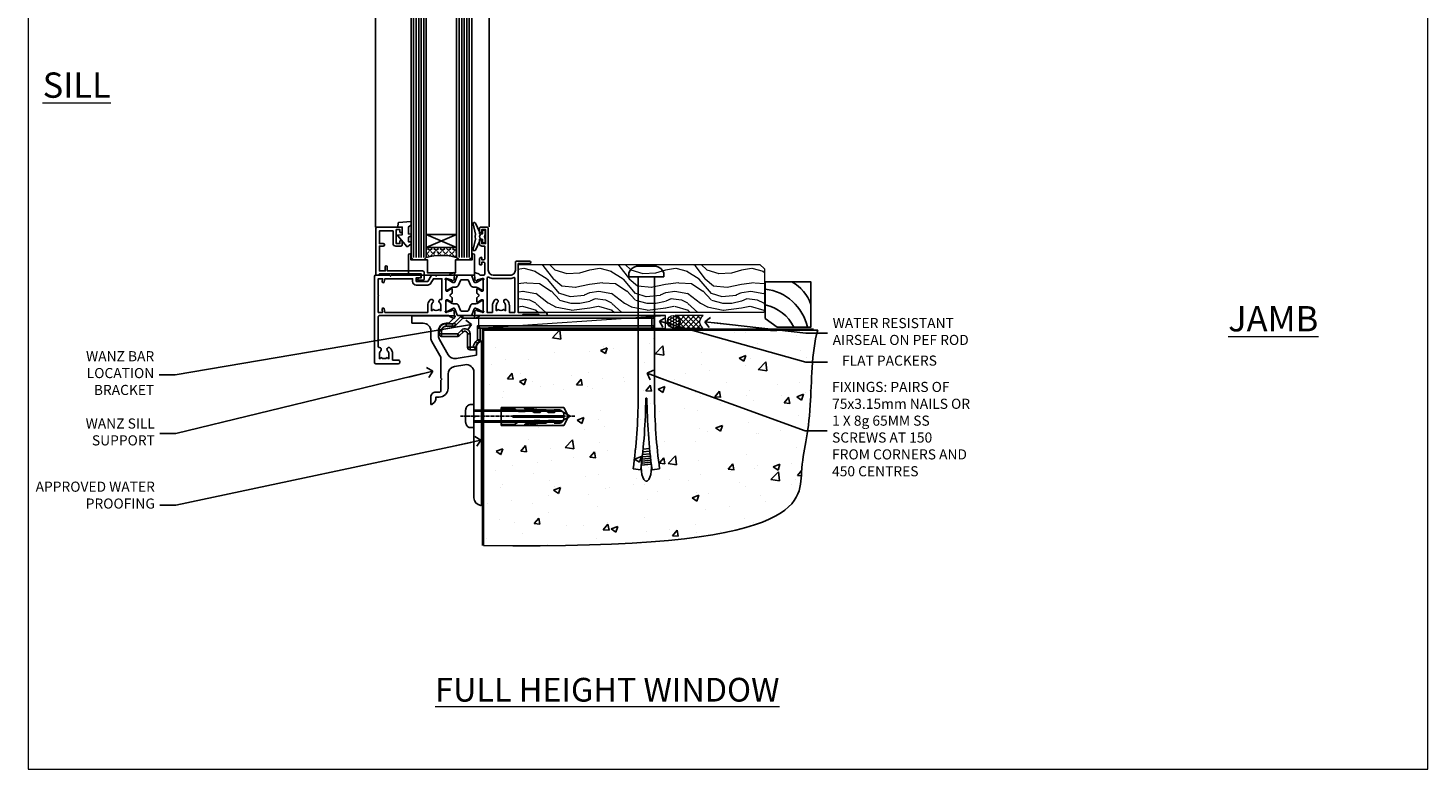
# Model space of a CAD drawing. Units: millimetres. Extents: x -33 to 7753, y -825 to 1143.
# Drawn here: x 3600 to 4153, y 0 to 293 of the extents above; entities that cross this region are included whole.
import ezdxf
from ezdxf import colors
from ezdxf.entities.mleader import LeaderData, LeaderLine
from ezdxf.math import Vec2, Vec3

# ---------------------------------------------------------------- set-up
doc = ezdxf.new("R2010")
doc.units = ezdxf.units.MM
doc.linetypes.add('CENTERLINE', pattern=[2, 1.25, -0.25, 0.25, -0.25])
doc.linetypes.add('Dashed', pattern=[564.444447, 282.222223, -282.222223])
doc.layers.add('Aluminium Systems Ltd Joinery Detail', color=7, linetype='Continuous')
doc.layers.add('Aluminium Systems Ltd Notes', color=7, linetype='Continuous')
doc.layers.add('Viewport', color=7, linetype='Continuous', plot=False)
doc.styles.add('ASL TXT 50', font='romans.shx', dxfattribs={"height": 100})
doc.styles.get("Standard").update_dxf_attribs({"font": 'arial.ttf'})

# ---------------------------------------------------------------- blocks, each defined once
blk = doc.blocks.new('Rawlplug')
at = {"color": 4, "linetype": 'Dashed'}
blk.add_lwpolyline([(-3.57, 0), (-3.57, -24.66), (0, -26.59), (3.57, -24.66), (3.57, 0)], close=True, dxfattribs=at)
for points in [[(-3.07, 0), (-3.07, -5.27), (-2.17, -6.48, -0.162386), (-2.07, -6.78), (-2.07, -9.38, -0.414214), (-2.57, -9.88), (-2.64, -9.88), (-2.64, -11.85, 0.236093), (-2.44, -12.25), (-1.78, -12.74, -0.236093), (-1.58, -13.14), (-1.58, -15.06, -0.618001), (-2.38, -15.46), (-2.64, -15.27), (-2.64, -17.49, 0.236093), (-2.44, -17.89), (-1.78, -18.38, -0.236093), (-1.58, -18.78), (-1.58, -20.7, -0.618001), (-2.38, -21.1), (-2.64, -20.91), (-2.64, -22.73, 0.472976), (-0.25, -24.69), (-0.25, -4.5), (0.25, -4.5), (0.25, -24.69, 0.472976), (2.64, -22.73), (2.64, -20.91), (2.38, -21.1, -0.618001), (1.58, -20.7), (1.58, -18.78, -0.236093), (1.78, -18.38), (2.44, -17.89, 0.236093), (2.64, -17.49), (2.64, -15.27), (2.38, -15.46, -0.618001), (1.58, -15.06), (1.58, -13.14, -0.236093), (1.78, -12.74), (2.44, -12.25, 0.236093), (2.64, -11.85), (2.64, -9.88), (2.57, -9.88, -0.414214), (2.07, -9.38), (2.07, -6.78, -0.162386), (2.17, -6.48), (3.07, -5.27), (3.07, 0)], [(-2.09, -15.56), (-2.5, -12.72), (-3.04, -9.42, 1), (-3.53, -9.5), (-2.99, -12.79), (-2.64, -15.27)], [(2.09, -15.56), (2.5, -12.72), (3.04, -9.42, -1), (3.53, -9.5), (2.99, -12.79), (2.64, -15.27)]]:
    blk.add_lwpolyline(points, format="xyb", dxfattribs=at)
blk = doc.blocks.new('JI834')
at = {"linetype": 'CENTERLINE'}
blk.add_line((0, 5.3), (0, -40.1), dxfattribs=at)
for p, q in [((-1.91, 0), (-1.91, -34.79)), ((1.91, 0), (1.91, -34.79))]:
    blk.add_line(p, q)
blk.add_lwpolyline([(4.55, 0), (4.55, 1.42, 0.269448), (3.79, 2.72, 0.057509), (2.62, 3.22, 0.072181), (2.06, 3.3), (-2.06, 3.3, 0.072181), (-2.62, 3.22, 0.057509), (-3.79, 2.72, 0.269448), (-4.55, 1.42), (-4.55, 0)], format="xyb", close=True)
blk.add_lwpolyline([(2.41, 0), (2.41, -33.92), (0, -38.1), (-2.41, -33.92), (-2.41, 0)])
blk = doc.blocks.new('Fibre Cement Sheet CC Concrete Floor Sill TL40')
at = {"flags": 128}
blk.add_lwpolyline([(13.97, 10.81), (18.47, 10.81, -0.414214), (21.47, 7.81), (21.47, 5.04, 0.131652), (21.87, 3.54), (25.07, -2, -0.131652), (25.47, -3.5), (25.47, -10.89), (25.87, -11.29), (25.47, -11.69), (25.47, -15.89, -0.414214), (24.97, -16.39), (23.47, -16.39, 0.414214), (21.47, -18.39), (21.47, -21.14, 0.668179), (21.9, -21.31), (22.88, -20.33, 0.198912), (23.47, -18.91), (23.47, -18.39), (24.77, -18.39, 0.414214), (28.27, -14.89), (28.27, -9.28, -0.36397), (30.75, -6.32), (34.95, -5.58, -0.466308), (38.47, -8.54), (38.47, -25.79), (38.87, -26.19), (38.47, -26.59), (38.47, -58.2, 0.387795), (41.2, -61.19, 0.441135), (41.47, -60.94), (41.47, 3.56, 0.668179), (41.04, 3.74), (40.06, 2.75, 0.198912), (39.47, 1.34), (39.47, -1.74), (31.48, -3.15, -0.315299), (28.36, -1.7), (24.87, 4.34, -0.131652), (24.47, 5.84), (24.47, 7.81, -0.414214), (27.47, 10.81), (28.37, 10.81, 0.198912), (28.54, 10.89), (31.04, 13.39, 0.668179), (30.87, 13.81), (13.97, 13.81), (13.97, 10.81)], format="xyb", dxfattribs=at)
at = {"layer": 'Aluminium Systems Ltd Joinery Detail', "rotation": 90}
for name, p in [('JI834', (38.47, -25.9, -1)), ('Rawlplug', (49.31, -26.08))]:
    blk.add_blockref(name, p, dxfattribs=at)
blk = doc.blocks.new('_Open90')
at = {"color": 0, "linetype": 'ByBlock', "lineweight": -2}
for p, q in [((0, 0), (-2.44, 0)), ((-0.5, 0.5), (0, 0)), ((0, 0), (-0.5, -0.5))]:
    blk.add_line(p, q, dxfattribs=at)
blk = doc.blocks.new('Title TL40 Full Height Window')
at = {"layer": 'Aluminium Systems Ltd Joinery Detail', "lineweight": 5, "insert": (0, 50.03), "char_height": 9.375, "width": 553.0825, "attachment_point": 1, "style": 'ASL TXT 50'}
blk.add_mtext('{\\fArial|b0|i0|c0|p34;\\W9.3452;\\L      \\W1;FULL HEIGHT WINDOW}', dxfattribs=at)
blk = doc.blocks.new('6.5x75 Hammer Screw')
for p, q in [((-6.95, 0), (-6.95, 1.5)), ((-6.95, 0), (6.95, 0)), ((-3.85, 4.15), (3.85, 4.15)), ((-3.22, -48), (-3.22, 0)), ((3.22, -48), (3.22, 0)), ((3.85, 4.15), (3.23, 4.15)), ((6.95, 0), (6.95, 1.5)), ((0.22, -48), (-0.22, -48)), ((-1.71, -72.08), (1.67, -71.76)), ((-1.61, -71.19), (1.58, -70.89)), ((-1.51, -70.25), (1.48, -69.97)), ((-1.41, -69.3), (1.38, -69.03)), ((-1.3, -68.2), (1.27, -67.95)), ((-5.22, -76), (-2.25, -76.4)), ((-2, -74.5), (1.95, -74.12)), ((-2, -74.5), (-2, -75.45)), ((-1.9, -73.68), (1.86, -73.32)), ((-1.81, -72.9), (1.77, -72.56)), ((2, -74.5), (2, -75.45)), ((2.25, -76.4), (5.22, -76))]:
    blk.add_line(p, q)
for centre, radius, start, end in [((-2.65, -0.4), 4.7, 104.823, 156.2272), ((2.65, -0.4), 4.7, 23.7728, 75.177), ((-229.88, -45.88), 226.67, 352.3642, 359.4645), ((-229.88, -45.88), 229.67, 352.3642, 359.4715), ((229.88, -45.88), 229.67, 180.5285, 187.6358), ((229.88, -45.88), 226.67, 180.5355, 187.6358), ((-2.37, -74.09), 0.546, 312.1884, 33.6736), ((-2.37, -73.32), 0.546, 331.4544, 14.7898), ((2.32, -72.95), 0.546, 164.5946, 208.9721), ((2.32, -73.72), 0.546, 146.1373, 227.8116)]:
    blk.add_arc(centre, radius, start, end)
blk.add_ellipse((0, -75.45), major_axis=(0, -5.4), ratio=0.37037, start_param=4.712389, end_param=7.853982)
blk = doc.blocks.new('Fibre Cement Sheet CC TL40 Floor Liner Awning')
at = {"layer": 'Aluminium Systems Ltd Joinery Detail', "lineweight": 5}
h = blk.add_hatch(dxfattribs=at)
h.set_pattern_fill('WOOD-3', color=256, scale=97.5, angle=30, style=0, pattern_type=2)
h.set_pattern_definition([(4.7636, (491.725, -7171.138), (-330.0000284, -29.999746), [3.61248, -357.63537]), (348.6901, (495.325, -7170.838), (120.0000226, -29.999929), [4.58913, -148.38147]), (315, (499.825, -7171.738), (-3e-14, -30.00001), [3.39411, -39.03228]), (313.1524, (502.2249, -7174.138), (420.00008502, -449.99992613), [6.57951, -651.37185]), (347.0054, (506.7249, -7178.938), (-270.000023, 59.9999273), [4.00251, -396.24741]), (360, (510.625, -7179.838), (30, -30), [7.5, -22.5]), (9.4623, (518.125, -7179.838), (-150.0000232, -29.9999442), [3.64965, -178.83321]), (5.7106, (491.725, -7179.238), (-269.9999827, -30.0000394), [3.01497, -298.48131]), (360, (494.725, -7178.938), (30, -30), [4.5, -25.5]), (331.6992, (499.2249, -7178.938), (329.9998536, -180.0002662), [4.42944, -438.51525]), (307.875, (503.125, -7181.038), (-120.0000559, 149.999973), [6.84105, -335.21157]), (320.7106, (507.3249, -7186.438), (180.0000192, -149.99998896), [4.26381, -422.11632]), (353.6598, (510.625, -7189.138), (239.9999821, -30.0000474), [5.43324, -266.22831]), (11.8887, (516.0249, -7189.738), (-419.99991903, -90.00031606), [5.82495, -576.66969]), (6.7098, (491.7249, -7188.538), (270.00002993, 29.99981644), [5.13516, -508.3821]), (356.6335, (496.8249, -7187.938), (479.99997966, -30.0003289), [5.10882, -505.77279]), (326.3099, (501.925, -7188.238), (-59.999987, 30.00004), [5.40834, -102.75822]), (312.5104, (506.4249, -7191.238), (299.99972155, -330.0002602), [4.88364, -483.48096]), (345.0686, (509.7249, -7194.838), (330.00001605, -89.9999086), [4.65726, -461.06799]), (360, (514.225, -7196.038), (30, -30), [3.6, -26.4]), (12.9946, (517.8249, -7196.038), (270.000023, 59.9999273), [4.00251, -396.24741]), (360, (501.025, -7166.038), (30, -30), [0, -30]), (136.8476, (505.2249, -7170.538), (449.99992613, -420.00008502), [6.57951, -651.37185]), (153.4349, (500.425, -7196.038), (-29.999975, 30.00004), [2.68329, -64.39875]), (171.8699, (498.025, -7194.838), (-179.9999933, 29.9999807), [4.24263, -207.88938]), (203.1986, (493.825, -7194.238), (-149.999992, -60.0000398), [2.28474, -226.18845]), (333.4349, (505.225, -7170.538), (29.999975, -30.00004), [3.35409, -63.72795]), (353.2902, (508.2249, -7172.038), (-270.00002993, 29.99981644), [5.13516, -508.3821]), (10.1247, (513.3249, -7172.638), (509.99996369, 90.00025766), [8.53287, -844.75488]), (10.3048, (491.725, -7167.838), (180.0000288, 29.9998463), [3.35409, -332.05608]), (344.4759, (495.0249, -7167.238), (-330.00003074, 89.99993333), [5.60445, -554.84178]), (317.1211, (500.4249, -7168.738), (-390.0000238, 359.9999926), [5.7315, -567.41769]), (325.3048, (504.6249, -7172.638), (299.99982777, -210.0002583), [4.74342, -469.59822]), (350.5377, (508.525, -7175.338), (150.0000232, -29.9999442), [5.47449, -177.0084]), (6.5819, (513.9249, -7176.238), (-510.00004314, -59.99960101), [7.85175, -777.3234]), (8.1301, (491.725, -7175.338), (-179.9999933, -29.9999807), [4.24263, -207.88938]), (348.6901, (495.925, -7174.738), (120.0000226, -29.999929), [4.58913, -148.38147]), (317.4896, (500.4249, -7175.638), (-330.0002602, 299.99972155), [4.88364, -483.48096]), (315, (504.025, -7178.938), (-3e-14, -30.00001), [5.51544, -36.91098]), (342.646, (507.9249, -7182.838), (-390.00006057, 119.99983507), [5.02893, -497.86272]), (3.3665, (512.7249, -7184.338), (-479.99997966, -30.0003289), [5.10882, -505.77279]), (17.1027, (517.8249, -7184.038), (300.0000519, 89.9998648), [4.08045, -403.96368]), (8.7462, (491.7249, -7182.838), (209.9999801, 30.0001259), [3.94587, -390.64251]), (345.0686, (495.6249, -7182.238), (330.00001605, -89.9999086), [4.65726, -461.06799]), (327.9946, (500.125, -7183.438), (-149.9999683, 90.0000332), [5.6604, -277.35906]), (310.1009, (504.9249, -7186.438), (-329.9999418, 390.00005789), [7.45185, -737.7327]), (344.0546, (509.725, -7192.138), (-120.0000038, 29.9999967), [4.36806, -214.03524]), (6.009, (513.9249, -7193.338), (299.99999253, 29.99997952), [5.7315, -567.41769]), (23.1986, (519.625, -7192.738), (149.999992, 60.0000398), [2.28474, -226.18845]), (9.4623, (491.725, -7191.838), (-150.0000232, -29.9999442), [3.64965, -178.83321]), (349.992, (495.3249, -7191.238), (329.99998664, -60.00010416), [5.17881, -512.7015]), (322.5946, (500.4249, -7192.138), (389.99977395, -300.00029858), [6.42027, -635.60775]), (330.9454, (505.525, -7166.038), (210.0000115, -120.0000008), [3.08868, -305.78022]), (349.2157, (508.2249, -7167.538), (-479.9999851, 90.0000165), [6.41328, -634.91349]), (7.125, (514.525, -7168.738), (-210.0000114, -29.9999485), [7.25604, -234.6117])])
h.paths.add_polyline_path([(89.79, 17.31), (87.81, 19.08), (-7.59, 19.08), (-7.59, 0), (89.35, 0), (89.79, 0.41)])
h = blk.add_hatch(dxfattribs=at)
h.set_pattern_fill('HONEY', color=256, scale=0.221113, angle=360, style=0)
h.set_pattern_definition([(0, (-466.4952, -267.321), (1.0530483, 0.60797756), [0.7020322, -1.4040644]), (120, (-466.4952, -267.321), (-1.05304816, 0.6079778), [0.7020322, -1.4040644]), (60, (-466.4952, -267.321), (1e-07, 1.21595534), [-1.4040644, 0.7020322])])
edge = h.paths.add_edge_path()
edge.add_arc((53.83, -3.63), 2.5, 0, 180)
edge.add_arc((53.83, -3.63), 2.5, 180, 360)
h = blk.add_hatch(dxfattribs=at)
h.set_pattern_fill('NET', color=256, scale=0.442225, angle=225, style=0)
h.set_pattern_definition([(315, (-1833.9544, 4374.442), (-0.99282344, -0.99282344), []), (225, (-1833.9544, 4374.442), (-0.99282344, 0.99282344), [])])
edge = h.paths.add_edge_path()
edge.add_line((65.43, -6.19), (54.69, -6.2))
edge.add_arc((53.86, -3.74), 2.6, -71.2564, 76.9454)
edge.add_line((54.44, -1.2), (65.48, -1.2))
edge.add_arc((67.38, -3.71), 3.15, 127.1389, 231.8374)
at = {"elevation": -1}
blk.add_lwpolyline([(94.75, -5.82), (108.03, -5.82), (108.03, 12.18), (90.03, 12.18), (90.03, -2.28), (94.75, -5.82)], dxfattribs=at)
for centre, radius, start, end in [((92.89, -1.78, -1), 15.93, 18.1551, 61.2344), ((87.97, -9.72, -1), 19.11, 11.7794, 83.8215), ((86.34, -13.26, -1), 16.79, 26.345, 77.3246)]:
    blk.add_arc(centre, radius, start, end)
at = {"layer": 'Aluminium Systems Ltd Joinery Detail', "lineweight": 5}
blk.add_line((-23.3, -6.2), (50.64, -1.2), dxfattribs=at)
for points in [[(89.35, 0), (89.35, 0), (89.35, 0), (89.35, 0), (89.35, 0), (-7.59, 0), (-7.59, 19.08), (87.91, 19.08), (89.79, 17.31), (89.79, 0.41)], [(-23.3, -6.2), (50.64, -6.2), (50.64, -1.2), (-23.3, -1.2)]]:
    blk.add_lwpolyline(points, close=True, dxfattribs=at)
blk.add_lwpolyline([(54.42, -6.21), (65.43, -6.19, -0.491511), (65.48, -1.2), (54.44, -1.2, -0.810102)], format="xyb", close=True, dxfattribs=at)
at = {"layer": 'Aluminium Systems Ltd Joinery Detail', "lineweight": 5, "ltscale": 0.12}
blk.add_circle((53.83, -3.63), 2.5, dxfattribs=at)
blk.add_blockref('6.5x75 Hammer Screw', (43.06, 14.2))
blk = doc.blocks.new('Page Layout')
at = {"layer": 'Aluminium Systems Ltd Joinery Detail', "color": 8, "lineweight": 5}
blk.add_lwpolyline([(0, 730.13), (0, 0), (553.08, 0), (553.08, 730.13)], close=True, dxfattribs=at)
blk = doc.blocks.new('V171-22324')
at = {"flags": 128}
for points in [[(16.5, 32.5), (21.06, 32.5), (22.36, 34.75, -0.267979), (22.79, 35), (24, 35), (24.4, 34.6), (24.8, 35), (29.4, 35, 0.359642), (29.69, 35.24, -0.263852), (29.89, 35.47), (31.3, 35.98, -0.548619), (31.7, 35.67), (31.49, 33.31, -0.176327), (31.41, 33.12), (31.04, 32.76, -0.198912), (30.9, 32.7, -0.065543), (30.85, 32.71, -0.267949), (30.71, 32.85), (30.66, 33.02, 0.267949), (30.52, 33.16), (28.54, 33.69, 0.065543), (28.46, 33.7), (28.3, 33.7, 0.688501), (28.1, 33.18, -0.213422), (28.2, 32.95), (28.2, 29, 0.414214), (28.5, 28.7), (28.72, 28.7, 0.137852), (28.88, 28.74), (30.4, 29.67, -0.585498), (30.7, 29.5), (30.7, 27.97, -0.261434), (30.51, 27.63), (30.03, 27.34, 0.561225), (30.03, 26.66), (30.51, 26.37, -0.261434), (30.7, 26.03), (30.7, 24.5, -0.585498), (30.4, 24.33), (28.88, 25.26, 0.137852), (28.72, 25.3), (28.5, 25.3, 0.414214), (28.2, 25), (28.2, 21.05, -0.213422), (28.1, 20.82, 0.688501), (28.3, 20.3), (28.46, 20.3, 0.065543), (28.54, 20.31), (30.52, 20.84, 0.267949), (30.66, 20.98), (30.71, 21.15, -0.267949), (30.85, 21.29, -0.065543), (30.9, 21.3, -0.198912), (31.04, 21.24), (31.41, 20.88, -0.176327), (31.49, 20.69), (31.7, 18.33, -0.548619), (31.3, 18.02), (29.89, 18.53, -0.263851), (29.69, 18.76, 0.359641), (29.4, 19), (2, 19, 0.414214), (1.5, 18.5), (1.5, 6.93, 0.414214), (2, 6.43, -0.665907), (2.53, 5.15, 0.197279), (2, 3.85), (2, 2), (2.3, 2), (2.66, 2.43, 0.36397), (5.04, 2.43), (5.4, 2), (5.7, 2), (5.7, 3.85, 0.197279), (5.17, 5.15, -1), (6.23, 6.2, -0.197279), (7.2, 3.85), (7.2, 1.4), (9.5, 1.4, -0.414214), (10, 0.9), (10, 0.5, -0.414214), (9.5, 0), (0.5, 0, -0.414214), (0, 0.5), (0, 34.5, -0.414211), (0.5, 35), (6, 35), (6.4, 34.6), (6.8, 35), (18, 35, -1), (18, 34), (16.5, 34)], [(3.01, 21.47), (3.23, 20.3), (1.5, 20.3), (1.5, 26.65, 0.333333), (1.5, 27.25), (1.5, 33.6), (3.21, 33.6), (3.01, 32.53, 1), (3.89, 32.37), (4.13, 33.6), (15.1, 33.6), (15.1, 32.5, 0.414214), (16.5, 31.1), (21.06, 31.1, 0.267979), (22.27, 31.8), (23.31, 33.6), (26.7, 33.6), (26.7, 25.59, -0.494631), (26.45, 25.4, 0.766728), (25.72, 24.15, -0.197279), (26.25, 22.85), (26.25, 21), (25.95, 21), (25.59, 21.43, -0.36397), (23.21, 21.43), (22.85, 21), (22.55, 21), (22.55, 22.85, -0.197279), (23.08, 24.15, 1), (22.02, 25.2, 0.197279), (21.05, 22.85), (21.05, 20.3), (4.14, 20.3), (3.89, 21.63, 1)]]:
    blk.add_lwpolyline(points, format="xyb", close=True, dxfattribs=at)
blk = doc.blocks.new('V170-22325')
at = {"flags": 128}
for points in [[(2.98, 10.7, -0.137852), (2.82, 10.74), (1.3, 11.67, 0.585498), (1, 11.5), (1, 9.97, 0.261434), (1.19, 9.63), (1.67, 9.34, -0.561225), (1.67, 8.66, 0), (1.67, 8.66), (1.19, 8.37, 0.261434), (1, 8.03), (1, 6.5, 0.585498), (1.3, 6.33), (2.82, 7.26, -0.137852), (2.98, 7.3), (3.2, 7.3, -0.414214), (3.5, 7), (3.5, 3.05, 0.213422), (3.6, 2.82, -0.688501), (3.4, 2.3), (3.24, 2.3, -0.065543), (3.16, 2.31), (1.18, 2.84, -0.267949), (1.04, 2.98), (0.99, 3.15, 0.57735), (0.66, 3.24), (0.29, 2.88, 0.176327), (0.21, 2.69), (0, 0.33, 0.548619), (0.4, 0.02), (1.81, 0.53, 0.26379), (2.01, 0.76, -0.359705), (2.3, 1), (18.8, 1), (19.2, 1.4), (25.4, 1.4), (25.8, 1), (28.2, 1, 1), (28.2, 2.2), (17.3, 2.2), (17.3, 21.6), (21.8, 21.6, 1), (21.8, 22.6), (16.7, 22.6, 0.414214), (16.2, 22.1), (16.2, 19, -0.414214), (14.2, 17), (7.5, 17, -0.414208), (5.5, 19), (5.5, 35.5, 0.414214), (5, 36), (2.5, 36, 0.414214), (2, 35.5), (2, 34.2, 1), (2.9, 34.2), (2.9, 35), (4.4, 35), (4.4, 29.5), (2.9, 29.5), (2.9, 30.3, 1), (2, 30.3), (2, 29.5, 0.414214), (3, 28.5), (4.1, 28.5), (4.1, 23.4, -0.414214), (3.8, 23.1), (2.9, 23.1), (2.9, 23.9, 0.668179), (2.56, 24.04), (2.06, 23.54, 0.198912), (2, 23.4), (2, 21.3, 0.414214), (2.2, 21.1), (2.7, 21.1, 0.414214), (2.9, 21.3), (2.9, 22.1), (3.8, 22.1, -0.414214), (4.1, 21.8), (4.1, 17.5, -0.414214), (3.6, 17), (2.3, 17, -0.359642), (2.01, 17.24, 0.263852), (1.81, 17.47), (0.4, 17.98, 0.548619), (0, 17.67), (0.21, 15.31, 0.176327), (0.29, 15.12), (0.66, 14.76, 0.57735), (0.99, 14.85), (1.04, 15.02, -0.267949), (1.18, 15.16), (3.16, 15.69, -0.065543), (3.24, 15.7), (3.4, 15.7, -0.688501), (3.6, 15.18, 0.213422), (3.5, 14.95), (3.5, 11, -0.414214), (3.2, 10.7)], [(16, 2.3), (13.85, 2.3), (13.85, 4.85, 0.197279), (12.88, 7.2, 1), (11.82, 6.15, -0.197279), (12.35, 4.85), (12.35, 3), (12.05, 3), (11.69, 3.43, -0.36397), (9.31, 3.43), (8.95, 3), (8.65, 3), (8.65, 4.85, -0.197279), (9.18, 6.15, 1), (8.12, 7.2, 0.197279), (7.15, 4.85), (7.15, 2.3), (5, 2.3), (5, 15.77, -0.587617), (5.76, 16.19, 0.139459), (7.5, 15.7), (14.2, 15.7, 0.119256), (15.71, 16.07, -0.56119), (16, 15.89)]]:
    blk.add_lwpolyline(points, format="xyb", close=True, dxfattribs=at)
blk = doc.blocks.new('Tech 953241')
at = {"color": 2}
blk.add_lwpolyline([(8.99, 3.85), (9.75, 1.95, 0.305731), (10.87, 1.2), (11.74, 1.2, -0.131652), (12.34, 1.04), (14.05, 0.05, 0.131652), (14.25, 0), (14.4, 0, 0.414214), (14.8, 0.4), (14.8, 3.8, 0.414214), (14.4, 4.2), (14.25, 4.2, 0.131652), (14.05, 4.15), (12.34, 3.16, -0.131652), (11.74, 3), (11.56, 3, -0.305731), (11.28, 3.19), (10.29, 5.65, 0.305731), (9.92, 5.9), (9.92, 5.9), (4.88, 5.9, 0.305731), (4.51, 5.65), (3.52, 3.19, -0.305731), (3.24, 3), (3.06, 3, -0.131652), (2.46, 3.16), (0.75, 4.15, 0.131652), (0.55, 4.2), (0.4, 4.2, 0.414214), (0, 3.8), (0, 0.4, 0.414214), (0.4, 0), (0.55, 0, 0.131652), (0.75, 0.05), (2.46, 1.04, -0.131652), (3.06, 1.2), (3.93, 1.2, 0.305731), (5.05, 1.95), (5.81, 3.85, -0.305731), (6.18, 4.1), (8.62, 4.1, -0.305731)], format="xyb", close=True, dxfattribs=at)
blk = doc.blocks.new('V171-14CCB-V170')
for name, p in [('V170-22325', (39.5, 18)), ('V171-22324', (0, 0)), ('Tech 953241', (28.2, 29.1))]:
    blk.add_blockref(name, p)
at = {"xscale": -1, "rotation": 180}
blk.add_blockref('Tech 953241', (28.2, 24.9), dxfattribs=at)
blk = doc.blocks.new('MG001B')
blk.add_lwpolyline([(-12.1, 2.05), (-12.1, 0), (-5.5, 0), (-5.5, -5.1), (5.5, -5.1), (5.5, 0), (12.1, 0), (12.1, 2.05, -1), (13, 2.05), (13, -6), (-13, -6), (-13, 2.05, -1)], format="xyb", close=True)
blk = doc.blocks.new('V182-22337')
at = {"flags": 128}
blk.add_lwpolyline([(0.5, 21), (10, 21, -0.414214), (10.5, 20.5), (10.5, 19.2, -1), (9.6, 19.2), (9.6, 20), (8.1, 20), (8.1, 14.5), (9.6, 14.5), (9.6, 15.3, -1), (10.5, 15.3), (10.5, 14, -0.414214), (10, 13.5), (7.9, 13.5, -0.414214), (6.9, 14.5), (6.9, 19.5), (1.5, 19.5), (1.5, 14.5), (3, 14.5, -1), (3, 13.5), (1.5, 13.5), (1.5, 3.7), (3.8, 3.7), (3.8, 5.3, -1), (4.6, 5.3), (4.6, 3.7), (18.45, 3.7, -0.414214), (19.2, 2.95), (19.2, 0.75, -0.414214), (18.45, 0), (16.7, 0, -0.668179), (16.56, 0.34), (17.22, 1), (18, 1), (18, 2.5), (1.5, 2.5), (1, 2), (0.2, 2, -0.414214), (0, 2.2), (0, 20.5, -0.41305)], format="xyb", close=True, dxfattribs=at)
blk = doc.blocks.new('DY435')
blk.add_lwpolyline([(4.25, 4.89), (4.25, 7.83), (5.25, 8.46), (5.25, 9.96), (0.33, 9.53, 0.36397), (0.15, 9.34), (0, 7.68), (1.75, 7.68), (1.75, 4.68), (0, 4.52), (0, 4.22), (3.54, 0), (3.95, 0), (5.25, 1.1), (5.25, 1.9), (4.25, 1.81), (4.25, 3.69), (5.25, 4.18), (5.25, 4.98)], format="xyb", close=True)
blk = doc.blocks.new('DY221-Comp')
blk.add_lwpolyline([(-1.82, -0.88), (-2.1, -0.96, 0.339454), (-2.25, -1.15), (-2.25, -1.8, -0.105249), (-2.27, -1.88), (-3.79, -5.3, -0.913392), (-4.74, -4.98), (-3.77, -1.02, 0.125736), (-3.77, -0.92), (-4, -0.05, -0.131652), (-4, 0.05), (-3.77, 0.92, 0.125736), (-3.77, 1.02), (-4.74, 4.98, -0.913392), (-3.79, 5.3), (-2.27, 1.88, -0.105249), (-2.25, 1.8), (-2.25, 1.15, 0.339454), (-2.1, 0.96), (-1.82, 0.88)], format="xyb")
blk.add_lwpolyline([(0, 1.12), (-0.3, 0), (0, -1.13), (0, -2.5), (-1, -2.5), (-1, -1.12, -0.447214), (-2.25, 0, -0.447214), (-1, 1.12), (-1, 2.5), (0, 2.5)], format="xyb", close=True)
blk = doc.blocks.new('TL40 Window Sill')
at = {"layer": 'Aluminium Systems Ltd Joinery Detail'}
h = blk.add_hatch(dxfattribs=at)
h.set_pattern_fill('ANGLE', color=256, scale=0.25, angle=45)
h.set_pattern_definition([(45, (122.192, 201.2288), (-1.234785, 1.234785), [1.27, -0.47625]), (135, (122.192, 201.2288), (-1.234785, -1.234785), [1.27, -0.47625])])
h.paths.add_polyline_path([(74.03, 25.5), (74.03, 21.5, -0.12986), (86.03, 21.5), (86.03, 25.5)])
at = {"layer": 'Aluminium Systems Ltd Joinery Detail', "linetype": 'Continuous'}
for p, q in [((61.13, 179.97, 1), (61.13, 33.62, 1)), ((61.13, 179.97, 1), (61.13, 33.62, 1)), ((106.13, 179.97, 1), (106.13, 33.5, 1)), ((106.13, 179.97, 1), (106.13, 33.5, 1))]:
    blk.add_line(p, q, dxfattribs=at)
at = {"layer": 'Aluminium Systems Ltd Joinery Detail'}
for p, q in [((69.03, 21.5, 1), (69.03, 179.97, 1)), ((70.03, 21.5, 1), (70.03, 179.97, 1)), ((71.03, 21.5, 1), (71.03, 179.97, 1)), ((72.03, 21.5, 1), (72.03, 179.97, 1)), ((73.03, 21.5, 1), (73.03, 179.97, 1)), ((87.03, 21.5, 1), (87.03, 179.97, 1)), ((88.03, 21.5, 1), (88.03, 179.97, 1)), ((89.03, 21.5, 1), (89.03, 179.97, 1)), ((90.03, 21.5, 1), (90.03, 179.97, 1)), ((91.03, 21.5, 1), (91.03, 179.97, 1)), ((74.03, 30.63, 1), (86.03, 25.5, 1)), ((86.03, 30.63, 1), (74.03, 25.5, 1))]:
    blk.add_line(p, q, dxfattribs=at)
at = {"layer": 'Aluminium Systems Ltd Joinery Detail', "linetype": 'Continuous', "elevation": 1}
blk.add_lwpolyline([(108.39, 179.97), (81.62, 179.97), (80.86, 182.04), (80.45, 178.55), (79.57, 179.97), (59.31, 179.97)], dxfattribs=at)
blk.add_lwpolyline([(108.39, 179.97), (81.62, 179.97), (80.86, 182.04), (80.45, 178.55), (79.57, 179.97), (59.31, 179.97)], dxfattribs=at)
at = {"layer": 'Aluminium Systems Ltd Joinery Detail', "elevation": 1}
for points in [[(68.03, 179.97), (68.03, 21.5), (69.03, 20.5), (69.03, 20.5), (73.03, 20.5), (74.03, 21.5), (74.03, 179.97)], [(86.03, 179.97), (86.03, 21.5), (87.03, 20.5), (87.03, 20.5), (91.03, 20.5), (92.03, 21.5), (92.03, 179.97)]]:
    blk.add_lwpolyline(points, dxfattribs=at)
blk.add_lwpolyline([(74.03, 25.5), (86.03, 25.5), (86.03, 30.63), (74.03, 30.63)], close=True, dxfattribs=at)
at = {"layer": 'Aluminium Systems Ltd Joinery Detail'}
blk.add_arc((80.03, -1.21, 1), 23.49, 75.202, 104.798, dxfattribs=at)
at = {"layer": 'Aluminium Systems Ltd Joinery Detail', "xscale": -1}
for name, p in [('V171-14CCB-V170', (106.53, -20.5, 1)), ('DY221-Comp', (62.77, 29.75, 1)), ('V182-22337', (106.03, 12.5, 1)), ('DY435', (97.28, 25.82, 1)), ('MG001B', (80.03, 20.5, 1))]:
    blk.add_blockref(name, p, dxfattribs=at)
blk = doc.blocks.new('MO252')
for p, q in [((9.34, 12.5), (8.63, 13.21)), ((9.34, 13.5), (9.34, 12.5)), ((84, 12.5), (84, 13.5)), ((85, 12.5), (84, 12.5)), ((1, 7.5), (0, 7.5)), ((0, 6.3), (1, 6.3)), ((1, 6.3), (1, 5.3)), ((2.8, 10.3), (2.8, 9.3)), ((5.31, 10.3), (5.31, 9.3)), ((6.01, 10.59), (6.72, 9.89)), ((7.38, 5.3), (7.38, 6.3)), ((7.38, 6.3), (8.09, 5.59)), ((8.82, 7.74), (9.52, 7.03)), ((11.23, 6.33), (12.23, 6.33)), ((16.23, 8.5), (15.23, 9.5)), ((85, 9.5), (84, 9.5)), ((84, 9.5), (84, 8.5)), ((11.23, 1), (12.23, 1)), ((12.23, 1), (12.23, 0)), ((14.6, 1.02), (13.6, 1.02)), ((13.6, 1), (14.6, 0)), ((14.54, 3.28), (15.24, 2.58)), ((16.23, 3.98), (15.23, 3.98)), ((15.23, 3.98), (15.94, 3.27))]:
    blk.add_line(p, q)
for points in [[(9.52, 7.03), (8.09, 5.59, -0.198912), (7.38, 5.3), (1, 5.3, -0.414214), (0, 6.3), (0, 7.5, -0.414214), (2.8, 10.3), (5.31, 10.3, 0.198912), (6.01, 10.59), (8.63, 13.21, -0.198912), (9.34, 13.5), (84, 13.5, -0.414214), (85, 12.5), (85, 9.5, -0.414214), (84, 8.5), (16.23, 8.5), (16.23, 3.98, -0.198912), (15.94, 3.27), (15.24, 2.58, 0.198912), (14.6, 1.02), (14.6, 0), (12.23, 0, -0.414214), (11.23, 1), (11.23, 6.33, 0.668179)], [(8.82, 7.74), (7.38, 6.3), (1, 6.3), (1, 7.5, -0.414214), (2.8, 9.3), (5.31, 9.3, 0.198912), (6.72, 9.89), (9.34, 12.5), (84, 12.5), (84, 9.5), (15.23, 9.5), (15.23, 3.98), (14.54, 3.28, 0.198912), (13.6, 1.02), (13.6, 1), (12.23, 1), (12.23, 6.33, 0.668179)]]:
    blk.add_lwpolyline(points, format="xyb", close=True)
blk = doc.blocks.new('90 Concrete Sill CC')
at = {"layer": 'Aluminium Systems Ltd Joinery Detail'}
h = blk.add_hatch(dxfattribs=at)
h.set_pattern_fill('AR-CONC', color=256, scale=0.15)
h.set_pattern_definition([(50, (-5502.435, -2529.092), (27.3277, -2.39086), [2.8575, -31.4325]), (355, (-5502.435, -2529.092), (-5.28651, 28.65853), [2.286, -25.14609]), (100.45144, (-5500.158, -2529.29), (22.04119, 26.26766), [2.4285, -26.71354]), (46.1842, (-5502.435, -2521.472), (40.66186, -6.30635), [4.28625, -47.14875]), (96.63556, (-5499.046, -2521.997), (35.61062, 37.11392), [3.64275, -40.07034]), (351.18415, (-5502.435, -2521.47), (35.61062, 37.11392), [3.429, -37.71896]), (21, (-5498.625, -2523.377), (22.74216, -15.33978), [2.8575, -31.4325]), (326, (-5498.625, -2523.377), (9.2703, 27.6282), [2.286, -25.146]), (71.45144, (-5496.73, -2524.655), (32.01246, 12.28842), [2.4285, -26.71349]), (37.5, (-5502.435, -2529.092), (0.46329, 12.683256), [0, -24.8412, 0, -25.527, 0, -25.24125]), (7.5, (-5502.435, -2529.092), (10.02295, 15.027086), [0, -14.5542, 0, -24.2697, 0, -9.62025]), (327.5, (-5510.931, -2529.092), (20.33859, -0.859312), [0, -9.525, 0, -29.718, 0, -39.4335]), (317.5, (-5514.741, -2529.092), (22.219377, 3.813974), [0, -12.3825, 0, -19.7358, 0, -28.0035])])
edge = h.paths.add_edge_path()
edge.add_line((79.91, 73.44), (79.91, -11.64))
edge.add_spline(control_points=[(79.91, -11.64), (206.92, -13.51), (203.26, 18.67), (209.78, 35.6), (209.42, 64.81), (211.98, 73.44)], knot_values=[177.537471, 177.537471, 177.537471, 177.537471, 227.455421, 263.56182, 289.18489, 289.18489, 289.18489, 289.18489], degree=3, periodic=0)
edge.add_line((211.98, 73.44), (79.91, 73.44))
at = {"layer": 'Aluminium Systems Ltd Joinery Detail', "linetype": 'Dashed', "ltscale": 0.01, "const_width": 0.5, "elevation": -1}
blk.add_lwpolyline([(79.41, -11.64), (79.41, 73.94), (210.39, 73.94)], dxfattribs=at)
at = {"layer": 'Aluminium Systems Ltd Joinery Detail', "elevation": -1}
blk.add_lwpolyline([(79.91, -11.64), (79.91, 73.44), (211.98, 73.44)], dxfattribs=at)
at = {"layer": 'Aluminium Systems Ltd Joinery Detail'}
blk.add_open_spline([(79.91, -11.64), (206.92, -13.51, -1), (203.26, 18.67, -0.99), (209.78, 35.6, -1), (209.42, 64.81, -1), (211.98, 73.44, -1)], degree=3, knots=[177.537471, 177.537471, 177.537471, 177.537471, 227.455421, 263.56182, 289.18489, 289.18489, 289.18489, 289.18489], dxfattribs=at)
blk = doc.blocks.new('Fibre Cement Sheet CC Concrete Floor Sill Text TL40')
at = {"layer": 'Aluminium Systems Ltd Notes', "color": 3, "lineweight": 5, "ltscale": 0.12}
ml = blk.add_multileader_mtext('Standard', dxfattribs=at)
ml.set_content('WANZ BAR LOCATION BRACKET', color=3)
ml.set_leader_properties(color=8)
ml.set_arrow_properties(name='OPEN90')
ml.build(insert=Vec2(0, 0))
ml.multileader.update_dxf_attribs({"text_left_attachment_type": 2, "text_right_attachment_type": 2})
ctx = ml.context
ctx.base_point, ctx.plane_origin = Vec3(-13.04, 96.88), Vec3(-58.59, 4.68)
ctx.left_attachment, ctx.right_attachment, ctx.text_align_type = 2, 2, 2
notes = []
notes.append((ctx, [(1, (1, 1, 0), (26.61, 96.88), (-1, 0), 6.29, [(0, [(143.68, 116.79)], 0, [])])]))
ctx.mtext.insert, ctx.mtext.width, ctx.mtext.defined_height, ctx.mtext.alignment, ctx.mtext.line_spacing_style, ctx.mtext.flow_direction = Vec3(18.31, 106.21), 49.8798, 9.45, 3, 2, 5
ml = blk.add_multileader_mtext('Standard', dxfattribs=at)
ml.set_content('WANZ SILL SUPPORT', color=3)
ml.set_leader_properties(color=8)
ml.set_arrow_properties(name='OPEN90')
ml.build(insert=Vec2(0, 0))
ml.multileader.update_dxf_attribs({"text_left_attachment_type": 2, "text_right_attachment_type": 2})
ctx = ml.context
ctx.base_point, ctx.plane_origin = Vec3(-12.66, 73.61), Vec3(195.32, 132.95)
ctx.left_attachment, ctx.right_attachment, ctx.text_align_type = 2, 2, 2
notes.append((ctx, [(0, (1, 1, 0), (26.86, 73.61), (-1, 0), 6.29, [(0, [(128.34, 98.26)], 0, [])])]))
ctx.mtext.insert, ctx.mtext.width, ctx.mtext.alignment, ctx.mtext.line_spacing_style, ctx.mtext.flow_direction = Vec3(18.57, 79.61), 49.8798, 3, 2, 5
ml = blk.add_multileader_mtext('Standard', dxfattribs=at)
ml.set_content('APPROVED WATER PROOFING', color=3)
ml.set_leader_properties(color=8)
ml.set_arrow_properties(name='OPEN90')
ml.build(insert=Vec2(0, 0))
ml.multileader.update_dxf_attribs({"text_left_attachment_type": 2, "text_right_attachment_type": 2})
ctx = ml.context
ctx.base_point, ctx.plane_origin = Vec3(-14.19, 45.3), Vec3(133.33, 78.28)
ctx.left_attachment, ctx.right_attachment, ctx.text_align_type = 2, 2, 2
notes.append((ctx, [(1, (1, 1, 0), (26.86, 45.3), (-1, 0), 6.29, [(0, [(147.31, 70.97)], 0, [])])]))
ctx.mtext.insert, ctx.mtext.width, ctx.mtext.alignment, ctx.mtext.line_spacing_style, ctx.mtext.flow_direction = Vec3(18.57, 54.63), 49.8798, 3, 2, 5
for ctx, leaders in notes:
    for number, flags, end, landing, length, lines in leaders:
        leader = LeaderData()
        leader.index, (leader.has_last_leader_line, leader.has_dogleg_vector, leader.attachment_direction) = number, flags
        leader.last_leader_point, leader.dogleg_vector, leader.dogleg_length = Vec3(end), Vec3(landing), length
        for number, points, colour, breaks in lines:
            line = LeaderLine()
            line.index, line.vertices, line.color, line.breaks = number, Vec3.list(points), colors.encode_raw_color(colour), breaks
            leader.lines.append(line)
        ctx.leaders.append(leader)
blk = doc.blocks.new('Liner Sill Text TL40')
at = {"layer": 'Aluminium Systems Ltd Notes', "color": 3, "lineweight": 5, "ltscale": 0.12}
ml = blk.add_multileader_mtext('Standard', dxfattribs=at)
ml.set_content('FLAT PACKERS', color=3)
ml.set_leader_properties(color=8)
ml.set_arrow_properties(name='OPEN90')
ml.build(insert=Vec2(0, 0))
ml.multileader.update_dxf_attribs({"text_left_attachment_type": 2, "text_right_attachment_type": 2})
ctx = ml.context
ctx.base_point, ctx.plane_origin = Vec3(85.27, -31.45), Vec3(153.88, 127.61)
ctx.left_attachment, ctx.right_attachment, ctx.text_align_type = 2, 2, 2
notes = []
notes.append((ctx, [(1, (1, 1, 0), (76.67, -31.45), (1, 0), 8.6, [(0, [(18.82, -15.16)], 0, [])])]))
ctx.mtext.insert, ctx.mtext.width, ctx.mtext.defined_height, ctx.mtext.alignment, ctx.mtext.line_spacing_style, ctx.mtext.flow_direction = Vec3(128.44, -28.78), 63.8711, 9.45, 3, 2, 5
ml = blk.add_multileader_mtext('Standard', dxfattribs=at)
ml.set_content('WATER RESISTANT\\PAIRSEAL ON PEF ROD', color=3)
ml.set_leader_properties(color=8)
ml.set_arrow_properties(name='OPEN90')
ml.build(insert=Vec2(0, 0))
ml.multileader.update_dxf_attribs({"text_left_attachment_type": 2, "text_right_attachment_type": 2})
ctx = ml.context
ctx.base_point, ctx.plane_origin = Vec3(85.27, -19.94), Vec3(-56.78, -2.38)
ctx.left_attachment, ctx.right_attachment = 2, 2
notes.append((ctx, [(0, (1, 1, 0), (76.67, -19.94), (1, 0), 8.6, [(0, [(36.75, -15.47)], 0, [])])]))
ctx.mtext.insert, ctx.mtext.width, ctx.mtext.line_spacing_style, ctx.mtext.flow_direction = Vec3(87.27, -13.94), 79.8654, 2, 5
ml = blk.add_multileader_mtext('Standard', dxfattribs=at)
ml.set_content('FIXINGS: PAIRS OF 75x3.15mm NAILS OR 1 X 8g 65MM SS SCREWS AT 150 FROM CORNERS AND 450 CENTRES', color=3)
ml.set_leader_properties(color=8)
ml.set_arrow_properties(name='OPEN90')
ml.build(insert=Vec2(0, 0))
ml.multileader.update_dxf_attribs({"text_left_attachment_type": 2, "text_right_attachment_type": 2})
ctx = ml.context
ctx.base_point, ctx.plane_origin = Vec3(85.02, -58.52), Vec3(-73.9, -74.08)
ctx.left_attachment, ctx.right_attachment = 2, 2
notes.append((ctx, [(0, (1, 1, 0), (76.43, -58.52), (1, 0), 8.6, [(0, [(13.93, -35.78)], 0, [])])]))
ctx.mtext.insert, ctx.mtext.width, ctx.mtext.line_spacing_style, ctx.mtext.flow_direction = Vec3(87.02, -39.19), 55.1661, 2, 5
for ctx, leaders in notes:
    for number, flags, end, landing, length, lines in leaders:
        leader = LeaderData()
        leader.index, (leader.has_last_leader_line, leader.has_dogleg_vector, leader.attachment_direction) = number, flags
        leader.last_leader_point, leader.dogleg_vector, leader.dogleg_length = Vec3(end), Vec3(landing), length
        for number, points, colour, breaks in lines:
            line = LeaderLine()
            line.index, line.vertices, line.color, line.breaks = number, Vec3.list(points), colors.encode_raw_color(colour), breaks
            leader.lines.append(line)
        ctx.leaders.append(leader)

msp = doc.modelspace()

# ---------------------------------------------------------------- block references
msp.add_blockref('Fibre Cement Sheet CC TL40 Floor Liner Awning', (3801.2, 180.43, 1))
at = {"layer": 'Aluminium Systems Ltd Joinery Detail', "xscale": -1}
msp.add_blockref('TL40 Window Sill', (3843.34, 180.73, 0), dxfattribs=at)
at = {"layer": 'Aluminium Systems Ltd Joinery Detail', "linetype": 'Dashed'}
for name, p in [('Fibre Cement Sheet CC Concrete Floor Sill TL40', (3737.64, 165.41)), ('Liner Sill Text TL40', (3830.61, 192.24))]:
    msp.add_blockref(name, p, dxfattribs=at)
at = {"layer": 'Aluminium Systems Ltd Joinery Detail'}
for name, p in [('MO252', (3762.36, 165.73)), ('Title TL40 Full Height Window', (3600.2, -14))]:
    msp.add_blockref(name, p, dxfattribs=at)
at = {"layer": 'Aluminium Systems Ltd Joinery Detail', "color": 6}
msp.add_blockref('90 Concrete Sill CC', (3700, 100), dxfattribs=at)
at = {"layer": 'Aluminium Systems Ltd Notes'}
msp.add_blockref('Fibre Cement Sheet CC Concrete Floor Sill Text TL40', (3631.51, 58.98), dxfattribs=at)
at = {"layer": 'Viewport'}
msp.add_blockref('Page Layout', (3600, 0), dxfattribs=at)

# ---------------------------------------------------------------- texts
at = {"layer": 'Aluminium Systems Ltd Joinery Detail', "lineweight": 5, "char_height": 10, "width": 56.3241, "style": 'ASL TXT 50'}
for s, insert, attachment_point in [('{\\fArial|b0|i0|c0|p34;\\LSILL}', (3632.67, 275.37, 1), 3), ('{\\fArial|b0|i0|c0|p34;\\LJAMB}', (4074.12, 183.01, -0.52), 1)]:
    msp.add_mtext(s, dxfattribs=dict(at, insert=insert, attachment_point=attachment_point))

doc.saveas('drawing.dxf')
